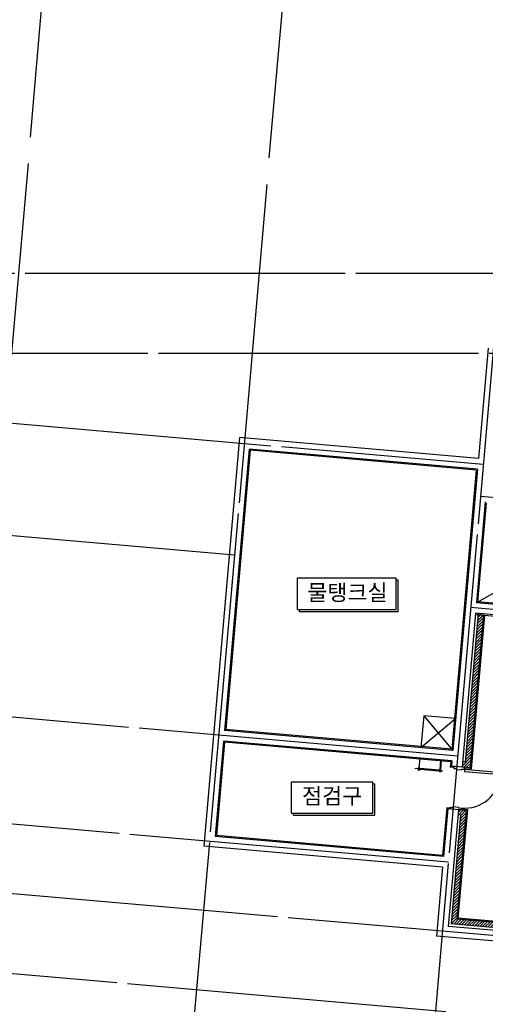
# Model space of a CAD drawing. Units: millimetres. Extents: x 253911 to 1512886, y -216600 to 466969.
# Drawn here: x 375692 to 384427, y -118696 to -100212 of the extents above; entities that cross this region are included whole.
import ezdxf
from ezdxf.enums import TextEntityAlignment as Align

# ---------------------------------------------------------------- set-up
doc = ezdxf.new("R2010")
doc.units = ezdxf.units.MM
doc.header["$LTSCALE"] = 100
doc.linetypes.add('CEN', pattern=[62, 60, -1, 0, -1])
for name, color, linetype in [('4', 4, 'Continuous'), ('7', 7, 'Continuous'), ('CEN', 1, 'CEN'), ('COL', 2, 'Continuous'), ('DIM', 7, 'Continuous'), ('TEX', 3, 'Continuous'), ('W', 7, 'Continuous')]:
    doc.layers.add(name, color=color, linetype=linetype)
doc.styles.add('울릉도', font='HYWULM.TTF')
doc.dimstyles.new('CPDIM1', dxfattribs={"dimtxt": 3, "dimasz": 1, "dimexe": 1.25, "dimexo": 5, "dimgap": 1.5, "dimtad": 1, "dimdec": 0, "dimzin": 1, "dimdsep": 46, "dimtxsty": '울릉도', "dimblk1": 'Z_DOT', "dimblk2": 'Z_DOT', "dimsah": 1, "dimcen": 2.5, "dimclrt": 3, "dimadec": 0, "dimazin": 0, "dimtfac": 1, "dimtdec": 0, "dimtix": 1, "dimtmove": 2, "dimatfit": 3, "dimldrblk": 'Z_DOT', "dimfxl": 0, "dimtolj": 1, "dimtzin": 1, "dimarcsym": 0})
pattern_1 = [(45, (617592.5, -408195.9), (-26.5165043, 26.5165043), [])]

# ---------------------------------------------------------------- blocks, each defined once
blk = doc.blocks.new('Z_DOT')
at = {"layer": 'DIM', "color": 0}
for p, q in [((0, -3), (0, 3)), ((-3, 0), (3, 0))]:
    blk.add_line(p, q, dxfattribs=at)
for radius in [0.75, 0.375]:
    blk.add_circle((0, 0), radius, dxfattribs=at)
blk = doc.blocks.new('*D352')
at = {"layer": 'Defpoints', "color": 0}
for p in [(376312, -97604), (375847, -102914), (399756, -105006)]:
    blk.add_point(p, dxfattribs=at)
at = {"layer": 'DIM', "color": 0, "lineweight": -2}
for p, q in [((375891, -102416), (376323, -97479)), ((400121, -99687), (376412, -97612)), ((399800, -104508), (400232, -99571))]:
    blk.add_line(p, q, dxfattribs=at)
at = {"layer": 'DIM', "color": 0, "lineweight": -2, "xscale": 100, "yscale": 100, "zscale": 100}
for p, rotation in [((376312, -97604), 174.9999999999991), ((400221, -99696), 354.9999999999991)]:
    blk.add_blockref('Z_DOT', p, dxfattribs=dict(at, rotation=rotation))
at = {"layer": 'DIM', "color": 3, "insert": (388293, -98345), "char_height": 300, "attachment_point": 5, "rotation": 355, "style": '울릉도'}
blk.add_mtext('\\A1;24000', dxfattribs=at)
blk = doc.blocks.new('*D357')
at = {"layer": 'Defpoints', "color": 0}
for p in [(376251, -98301), (375847, -102914), (384813, -103699)]:
    blk.add_point(p, dxfattribs=at)
at = {"layer": 'DIM', "color": 0, "lineweight": -2}
for p, q in [((375891, -102416), (376262, -98177)), ((385117, -99077), (376351, -98310)), ((384857, -103200), (385228, -98961))]:
    blk.add_line(p, q, dxfattribs=at)
at = {"layer": 'DIM', "color": 0, "lineweight": -2, "xscale": 100, "yscale": 100, "zscale": 100}
for p, rotation in [((376251, -98301), 174.9999999999988), ((385217, -99086), 354.9999999999988)]:
    blk.add_blockref('Z_DOT', p, dxfattribs=dict(at, rotation=rotation))
at = {"layer": 'DIM', "color": 3, "insert": (380761, -98388), "char_height": 300, "attachment_point": 5, "rotation": 355, "style": '울릉도'}
blk.add_mtext('\\A1;9000', dxfattribs=at)
blk = doc.blocks.new('Dwpa08')
at = {"layer": 'W'}
for p, q in [((35, 50), (35, 740)), ((35, 740), (75, 740)), ((75, 50), (75, 740)), ((35, 50), (75, 50))]:
    blk.add_line(p, q, dxfattribs=at)
at = {"layer": 'W', "color": 4}
for p, q in [((0, 50), (0, 0)), ((35, 50), (0, 50)), ((35, 0), (35, 50)), ((50, 0), (35, 0)), ((50, -100), (50, 0)), ((750, 0), (765, 0)), ((750, -100), (750, 0)), ((765, 50), (800, 50)), ((765, 0), (765, 50)), ((800, 50), (800, 0)), ((0, -100), (0, -150)), ((0, -150), (35, -150)), ((35, -150), (35, -100)), ((35, -100), (50, -100)), ((765, -100), (750, -100)), ((765, -150), (765, -100)), ((800, -150), (765, -150)), ((800, -100), (800, -150))]:
    blk.add_line(p, q, dxfattribs=at)
at = {"layer": 'W', "color": 3}
blk.add_arc((75, 50), 690, 0, 90, dxfattribs=at)
blk = doc.blocks.new('*D379')
at = {"layer": 'Defpoints', "color": 0}
for p in [(380663, -99505), (380330, -103306), (384813, -103699)]:
    blk.add_point(p, dxfattribs=at)
at = {"layer": 'DIM', "color": 0, "lineweight": -2}
for p, q in [((380374, -102808), (380674, -99380)), ((385046, -99888), (380763, -99514)), ((384857, -103200), (385157, -99773))]:
    blk.add_line(p, q, dxfattribs=at)
at = {"layer": 'DIM', "color": 0, "lineweight": -2, "xscale": 100, "yscale": 100, "zscale": 100}
for p, rotation in [((380663, -99505), 174.9999999999938), ((385146, -99897), 354.9999999999939)]:
    blk.add_blockref('Z_DOT', p, dxfattribs=dict(at, rotation=rotation))
at = {"layer": 'DIM', "color": 3, "insert": (382931, -99396), "char_height": 300, "attachment_point": 5, "rotation": 355, "style": '울릉도'}
blk.add_mtext('\\A1;4500', dxfattribs=at)
blk = doc.blocks.new('*D380')
at = {"layer": 'Defpoints', "color": 0}
for p in [(376180, -99113), (375847, -102914), (380330, -103306)]:
    blk.add_point(p, dxfattribs=at)
at = {"layer": 'DIM', "color": 0, "lineweight": -2}
for p, q in [((375891, -102416), (376191, -98988)), ((380563, -99496), (376280, -99121)), ((380374, -102808), (380674, -99380))]:
    blk.add_line(p, q, dxfattribs=at)
at = {"layer": 'DIM', "color": 0, "lineweight": -2, "xscale": 100, "yscale": 100, "zscale": 100}
for p, rotation in [((376180, -99113), 174.9999999999938), ((380663, -99505), 354.9999999999939)]:
    blk.add_blockref('Z_DOT', p, dxfattribs=dict(at, rotation=rotation))
at = {"layer": 'DIM', "color": 3, "insert": (378448, -99004), "char_height": 300, "attachment_point": 5, "rotation": 355, "style": '울릉도'}
blk.add_mtext('\\A1;4500', dxfattribs=at)

msp = doc.modelspace()

# ---------------------------------------------------------------- hatches: boundary and pattern name
at = {"layer": '7'}
h = msp.add_hatch(dxfattribs=at)
h.set_pattern_fill('ANSI31', color=8, scale=300, style=0)
h.set_pattern_definition(pattern_1)
h.paths.add_polyline_path([(384393.1, -111369.7), (384293.4, -111361), (384049.4, -114150.4), (383999.6, -114146), (383990.9, -114245.6), (384140.3, -114258.7)])
h = msp.add_hatch(dxfattribs=at)
h.set_pattern_fill('ANSI31', color=8, scale=300, style=0)
h.set_pattern_definition(pattern_1)
h.paths.add_polyline_path([(383891.9, -117097.8), (384070.6, -115055.6), (383921.2, -115042.6), (383912.4, -115142.2), (383962.3, -115146.5), (383783.6, -117188.7), (392500.3, -117951.4), (392509, -117851.7)])

# ---------------------------------------------------------------- linework, layer by layer
at = {"layer": '4'}
for p, q in [((380014.3, -108296.4), (379555.8, -113536.4)), ((384258, -108667.7), (380014.3, -108296.4)), ((384258, -108667.7), (383799.6, -113907.7)), ((384444.8, -109286.3), (384282.7, -111139.2)), ((384780.8, -111182.8), (384282.7, -111139.2)), ((384411.2, -111391.4), (384158.7, -114277.9)), ((384261.8, -111378.3), (384759.9, -111421.9)), ((383272.4, -113279.3), (383220.1, -113877)), ((383870.1, -113331.6), (383272.4, -113279.3)), ((383272.4, -113279.3), (383817.8, -113929.3)), ((383220.1, -113877), (383870.1, -113331.6)), ((383799.6, -113907.7), (379555.8, -113536.4)), ((379534.9, -113775.5), (379381.5, -115528.8)), ((383778.7, -114146.7), (379534.9, -113775.5)), ((383778.7, -114146.7), (383770.2, -114243.9)), ((383839.9, -114250), (383770.2, -114243.9)), ((384039.2, -114267.4), (384158.7, -114277.9)), ((383703.5, -115006), (383625.3, -115900)), ((383773.3, -115012.1), (383703.5, -115006)), ((384092, -115040), (383913.6, -117079.7)), ((383972.5, -115029.5), (384092, -115040)), ((383625.3, -115900), (379381.5, -115528.8)), ((392490.8, -117830.1), (383913.6, -117079.7))]:
    msp.add_line(p, q, dxfattribs=at)
at = {"layer": '4', "color": 4, "linetype": 'Continuous', "extrusion": (0, 0, -1)}
for p, q in [((383196.7, -114075.7), (383180.7, -114258.3)), ((383186.7, -114258.8), (383202.6, -114076.3)), ((383579.2, -114293.2), (383595.1, -114110.6)), ((383601.1, -114111.1), (383585.1, -114293.7)), ((383169.9, -114280.9), (383169.3, -114288.2)), ((383169.3, -114288.2), (383174.3, -114288.6)), ((383171.2, -114266.3), (383170.6, -114273.7)), ((383176.2, -114266.7), (383171.2, -114266.3)), ((383179, -114289), (383188.7, -114289.9)), ((383180.4, -114258.3), (383180.5, -114258)), ((383180.4, -114258.3), (383180.5, -114258)), ((383180.5, -114258), (383180.7, -114257.8)), ((383180.5, -114258), (383180.7, -114258.1)), ((383180.7, -114257.8), (383180.7, -114257.8)), ((383180.7, -114258.1), (383180.7, -114257.8)), ((383180.7, -114258.3), (383180.7, -114258.1)), ((383180.7, -114258.1), (383180.7, -114258.1)), ((383180.7, -114258.1), (383180.7, -114258.1)), ((383180.7, -114258.3), (383186.7, -114258.8)), ((383190.6, -114268), (383180.9, -114267.1)), ((383186.7, -114258.3), (383187, -114258.3)), ((383186.7, -114258.3), (383186.9, -114258.6)), ((383186.7, -114258.6), (383186.9, -114258.6)), ((383186.9, -114258.6), (383186.9, -114258.6)), ((383186.9, -114258.6), (383186.9, -114258.8)), ((383186.9, -114258.6), (383186.9, -114258.6)), ((383186.9, -114258.6), (383186.9, -114258.8)), ((383187, -114258.3), (383187.2, -114258.6)), ((383187.2, -114258.6), (383187.2, -114258.9)), ((383193.5, -114290.3), (383198.4, -114290.7)), ((383200.4, -114268.8), (383195.4, -114268.4)), ((383562.3, -114322.6), (383198.4, -114290.7)), ((383564.2, -114300.6), (383200.4, -114268.8)), ((383567, -114323), (383562.3, -114322.6)), ((383564.2, -114300.6), (383568.9, -114301.1)), ((383581.2, -114324.2), (383571.8, -114323.4)), ((383573.7, -114301.5), (383583.1, -114302.3)), ((383578.9, -114292.9), (383579.2, -114292.7)), ((383578.9, -114293.1), (383578.9, -114292.9)), ((383578.9, -114293.1), (383578.9, -114292.9)), ((383578.9, -114292.9), (383579.2, -114292.9)), ((383579.2, -114292.7), (383579.2, -114292.7)), ((383579.2, -114292.9), (383579.2, -114292.7)), ((383579.2, -114293.2), (383579.2, -114292.9)), ((383579.2, -114292.9), (383579.2, -114292.9)), ((383579.2, -114292.9), (383579.2, -114292.9)), ((383585.1, -114293.7), (383579.2, -114293.2)), ((383585.2, -114293.2), (383585.4, -114293.2)), ((383585.2, -114293.2), (383585.4, -114293.5)), ((383585.2, -114293.4), (383585.4, -114293.5)), ((383585.4, -114293.2), (383585.7, -114293.5)), ((383585.4, -114293.5), (383585.4, -114293.5)), ((383585.4, -114293.5), (383585.4, -114293.7)), ((383585.4, -114293.5), (383585.4, -114293.5)), ((383585.4, -114293.5), (383585.4, -114293.7)), ((383585.7, -114293.5), (383585.6, -114293.7)), ((383590.7, -114325), (383586, -114324.6)), ((383587.9, -114302.7), (383592.6, -114303.1)), ((383591.3, -114317.8), (383590.7, -114325)), ((383592.6, -114303.1), (383592, -114310.6))]:
    msp.add_line(p, q, dxfattribs=at)
at = {"layer": '4', "color": 4, "extrusion": (0, 0, -1)}
for centre, radius in [((-383181.9, -114278.4), 20.1), ((-383182, -114278.4), 16.9), ((-383580.3, -114313.2), 20.1), ((-383580.5, -114313.3), 16.9)]:
    msp.add_circle(centre, radius, dxfattribs=at)
at = {"layer": '7', "color": 7}
for p, q in [((380905.8, -111287.7), (380905.8, -110687.3)), ((380905.8, -110687.3), (382753.2, -110687.3)), ((382753.2, -111287.7), (382753.2, -110687.3)), ((382753.2, -110724.8), (382790.7, -110724.8)), ((382790.7, -111325.2), (382790.7, -110724.8)), ((380905.8, -111287.7), (382753.2, -111287.7)), ((380943.3, -111325.2), (380943.3, -111287.7)), ((380943.3, -111325.2), (382790.7, -111325.2)), ((380790.2, -115108.2), (380790.2, -114520.5)), ((380790.2, -114520.5), (382316.9, -114520.5)), ((382316.9, -115108.2), (382316.9, -114520.5)), ((382316.9, -114558), (382354.4, -114558)), ((382354.4, -115145.7), (382354.4, -114558)), ((380790.2, -115108.2), (382316.9, -115108.2)), ((380827.7, -115145.7), (380827.7, -115108.2)), ((380827.7, -115145.7), (382354.4, -115145.7))]:
    msp.add_line(p, q, dxfattribs=at)
at = {"layer": 'CEN'}
for p, q in [((375847.5, -102914.2), (373958.1, -124510.3)), ((380330.4, -103306.4), (378441, -124902.5)), ((384813.2, -103698.6), (382923.8, -125294.7)), ((418996.3, -104980.2), (374662.9, -104980.2)), ((402897.5, -106480.2), (374531.7, -106480.2)), ((374426.1, -107687), (384388.1, -108558.6)), ((384335.8, -109156.3), (388420.2, -109513.6)), ((374243.1, -109779), (379722.1, -110258.4)), ((391355.8, -111878.5), (384152.7, -111248.3)), ((383908.7, -114037.7), (373946.7, -113166.1)), ((383734.4, -116030), (373772.4, -115158.5)), ((399058.3, -118675.7), (373659.1, -116453.5)), ((408395.2, -120998.3), (373528.4, -117947.8))]:
    msp.add_line(p, q, dxfattribs=at)
at = {"layer": 'CEN', "color": 1, "linetype": 'CEN'}
msp.add_line((387216, -109508.7), (384261.1, -111157.4), dxfattribs=at)
at = {"layer": 'CEN', "extrusion": (0, 0, -1)}
msp.add_line((383632.5, -114317.7), (383104.5, -114271.5), dxfattribs=at)
at = {"layer": 'COL', "color": 40}
for p, q in [((384478.3, -106380.2), (384297.1, -108450.3)), ((379814.3, -108058.1), (379143.2, -115728.8)), ((384297.1, -108450.3), (379814.3, -108058.1)), ((379996.1, -108274.7), (379534.2, -113554.6)), ((384279.7, -108649.5), (379996.1, -108274.7)), ((384279.7, -108649.5), (383817.8, -113929.3)), ((384426.7, -109264.6), (384261.1, -111157.4)), ((384759.2, -111201), (384261.1, -111157.4)), ((384243.6, -111356.6), (383990.9, -114245.6)), ((384293.4, -111361), (384049.4, -114150.4)), ((384393.1, -111369.7), (384140.3, -114258.7)), ((384741.7, -111400.2), (384243.6, -111356.6)), ((383817.8, -113929.3), (379534.2, -113554.6)), ((379516.7, -113753.8), (379359.8, -115546.9)), ((383800.4, -114128.6), (379516.7, -113753.8)), ((383800.4, -114128.6), (383791.6, -114228.2)), ((384140.3, -114258.7), (383791.6, -114228.2)), ((384049.4, -114150.4), (383999.6, -114146)), ((383721.9, -115025.1), (383643.5, -115921.7)), ((384070.6, -115055.6), (383721.9, -115025.1)), ((383921.2, -115042.6), (383729.4, -117234.2)), ((383962.3, -115146.5), (383783.6, -117188.7)), ((384070.6, -115055.6), (383891.9, -117097.8)), ((383962.3, -115146.5), (383912.4, -115142.2)), ((383643.5, -115921.7), (379359.8, -115546.9)), ((383626, -116121), (379143.2, -115728.8)), ((383626, -116121), (383512.7, -117416)), ((392509, -117851.7), (383891.9, -117097.8)), ((392495.9, -118001.2), (383729.4, -117234.2)), ((392500.3, -117951.4), (383783.6, -117188.7)), ((398455.7, -118723.3), (383512.7, -117416))]:
    msp.add_line(p, q, dxfattribs=at)

# ---------------------------------------------------------------- block references
at = {"layer": '7', "color": 7, "rotation": 265.000000000131}
msp.add_blockref('Dwpa08', (383990.9, -114245.6), dxfattribs=at)

# ---------------------------------------------------------------- texts
at = {"layer": 'TEX', "style": '울릉도'}
for s, p in [('물탱크실', (381840, -111005.2)), ('점검구', (381554.1, -114825.7))]:
    msp.add_text(s, height=300, rotation=360, dxfattribs=at).set_placement(p, align=Align.MIDDLE)

# ---------------------------------------------------------------- dimensions: what is measured, and where the dimension line sits
at = {"layer": 'DIM'}
for p1, distance, picture, middle in [((399756.2, -105005.9), -5330.7, '*D352', (388293.1, -98344.8)), ((384813.2, -103698.6), -4630.7, '*D357', (380760.6, -98388.3))]:
    dim = msp.add_aligned_dim(p1=p1, p2=(375847.5, -102914.2), distance=distance, dimstyle='CPDIM1', override={"dimscale": 100}, dxfattribs=at)
    dim.commit()
    dim.dimension.update_dxf_attribs({"geometry": picture, "text_midpoint": middle})
for base, p1, p2, picture, middle in [((376180.1, -99112.7), (380330.4, -103306.4), (375847.5, -102914.2), '*D380', (378448.2, -99004)), ((380663, -99504.9), (384813.2, -103698.6), (380330.4, -103306.4), '*D379', (382931.1, -99396.2))]:
    dim = msp.add_linear_dim(base=base, p1=p1, p2=p2, angle=355, dimstyle='CPDIM1', override={"dimscale": 100}, dxfattribs=at)
    dim.commit()
    dim.dimension.update_dxf_attribs({"geometry": picture, "text_midpoint": middle})

doc.saveas('drawing.dxf')
